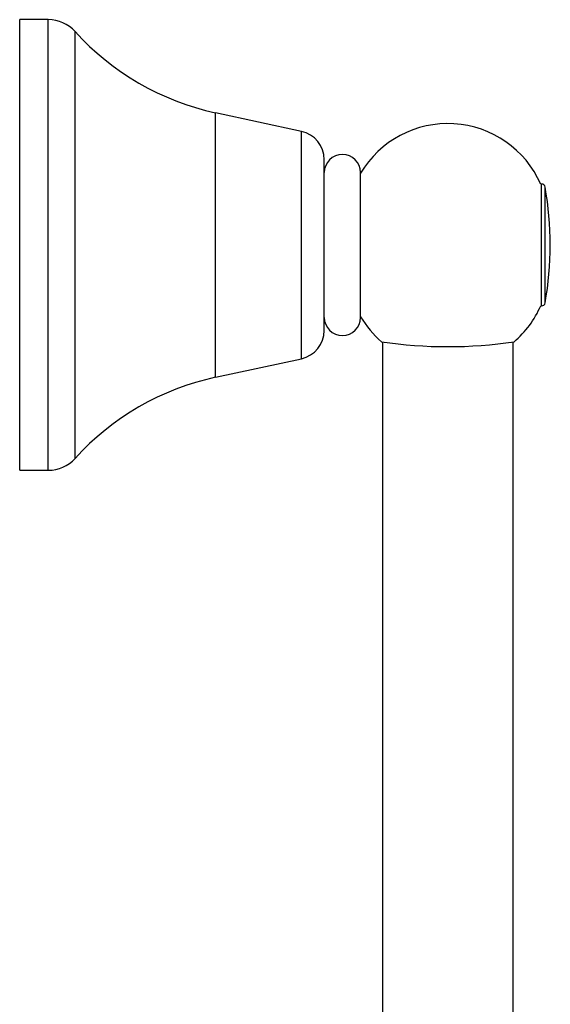
# Model space of a CAD drawing. Units: inches. Extents: x -959 to -141, y -436 to 818.
# Drawn here: x -445 to -372, y 680 to 816 of the extents above; entities that cross this region are included whole.
import ezdxf

# ---------------------------------------------------------------- set-up
doc = ezdxf.new("R2010")
doc.units = ezdxf.units.IN
for name, color, linetype in [('105047', 7, 'Continuous'), ('105048', 7, 'Continuous'), ('105049', 7, 'Continuous'), ('105050', 7, 'Continuous'), ('105051', 7, 'Continuous'), ('Default', 7, 'Continuous')]:
    doc.layers.add(name, color=color, linetype=linetype)

# ---------------------------------------------------------------- blocks, each defined once
blk = doc.blocks.new('SE8')
at = {"layer": '105047', "color": 7, "linetype": 'Continuous', "ltscale": 25.4}
for p, q in [((-373.42, 793.49), (-373.53, 793.49)), ((-373.42, 776.69), (-373.42, 793.49)), ((-372.92, 777.1), (-372.92, 793.07)), ((-373.53, 776.69), (-373.42, 776.69))]:
    blk.add_line(p, q, dxfattribs=at)
for centre, radius, start, end in [((-373.42, 792.99), 0.5, 10.1395, 90), ((-417.59, 785.09), 45.37, 349.8605, 10.1395), ((-373.42, 777.19), 0.5, 270, 349.8605)]:
    blk.add_arc(centre, radius, start, end, dxfattribs=at)
at = {"layer": '105048', "color": 7, "linetype": 'Continuous', "ltscale": 25.4}
for p, q in [((-395.34, 771.71), (-395.34, 575.48)), ((-377.34, 575.48), (-377.34, 771.71))]:
    blk.add_line(p, q, dxfattribs=at)
at = {"layer": '105049', "color": 7, "linetype": 'Continuous', "ltscale": 25.4}
for centre, radius, start, end in [((-386.34, 787.84), 14, 23.8016, 149.3118), ((-386.34, 782.34), 14, 310.7036, 336.1984), ((-386.34, 782.34), 14, 210.6882, 229.2825), ((-386.34, 832.76), 61.7, 261.4728, 278.5268)]:
    blk.add_arc(centre, radius, start, end, dxfattribs=at)
at = {"layer": '105050', "color": 7, "linetype": 'Continuous', "ltscale": 25.4}
blk.add_line((-398.38, 775.09), (-398.38, 795.09), dxfattribs=at)
for centre, start, end in [((-400.88, 795.09), 0, 180), ((-400.88, 775.09), 180, 360)]:
    blk.add_arc(centre, 2.5, start, end, dxfattribs=at)
at = {"layer": '105051', "color": 7, "linetype": 'Continuous', "ltscale": 25.4}
for p, q in [((-445.38, 754), (-445.38, 816.18)), ((-441.44, 816.18), (-445.38, 816.18)), ((-441.44, 754), (-441.44, 816.18)), ((-437.73, 755.64), (-437.73, 814.53)), ((-418.38, 766.84), (-418.38, 803.34)), ((-406.53, 800.77), (-418.38, 803.34)), ((-406.53, 769.4), (-406.53, 800.77)), ((-403.38, 773.31), (-403.38, 796.86)), ((-418.38, 766.84), (-406.53, 769.4)), ((-445.38, 754), (-441.44, 754))]:
    blk.add_line(p, q, dxfattribs=at)
for centre, radius, start, end in [((-441.44, 811.18), 5, 42.1346, 90), ((-410.64, 839.04), 36.53, 222.1346, 257.7749), ((-407.38, 796.86), 4, 0, 77.7749), ((-407.38, 773.31), 4, 282.2251, 360), ((-410.64, 731.13), 36.53, 102.2251, 137.8654), ((-441.44, 759), 5, 270, 317.8654)]:
    blk.add_arc(centre, radius, start, end, dxfattribs=at)

msp = doc.modelspace()

# ---------------------------------------------------------------- block references
at = {"layer": 'Default'}
msp.add_blockref('SE8', (0, 0), dxfattribs=at)

doc.saveas('drawing.dxf')
